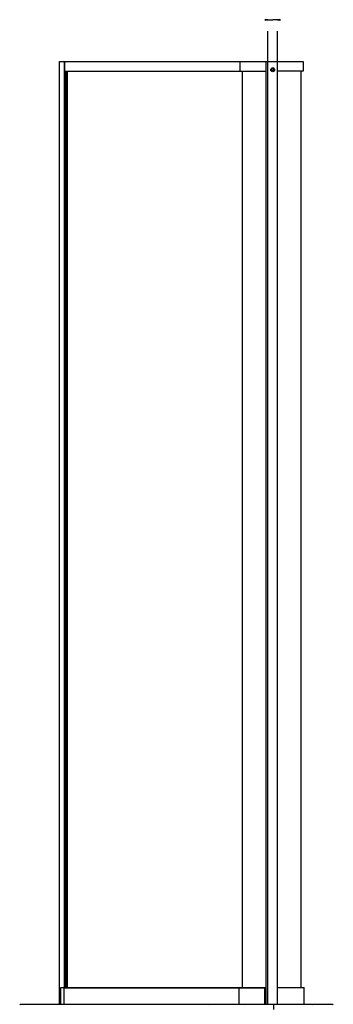
# Model space of a CAD drawing. Units: millimetres. Extents: x 0 to 6500, y 0 to 5000.
# Drawn here: x 5001 to 5490, y 1052 to 2588 of the extents above; entities that cross this region are included whole.
import ezdxf

# ---------------------------------------------------------------- set-up
doc = ezdxf.new("R2010")
doc.units = ezdxf.units.MM
doc.header["$LTSCALE"] = 357.5
doc.layers.get('0').update_dxf_attribs({"linetype": 'CONTINUOUS'})
for name, color, linetype in [('3_ALL_AXES', 7, 'CONTINUOUS'), ('7_ALL_FEATURES', 7, 'CONTINUOUS'), ('DEF_DRAFT_DIM', 7, 'CONTINUOUS')]:
    doc.layers.add(name, color=color, linetype=linetype)
doc.styles.get("Standard").update_dxf_attribs({"font": 'txt', "width": 0.8})
doc.dimstyles.new('DIMSTYLE_5', dxfattribs={"dimtxt": 70, "dimasz": 3, "dimexe": 0.8, "dimexo": 0.2, "dimgap": 17.5, "dimtad": 1, "dimdsep": 46, "dimtxsty": 'Standard', "dimblk": 'OPEN', "dimblk1": 'OPEN', "dimblk2": 'OPEN', "dimcen": 0.09, "dimadec": 0, "dimazin": 0, "dimtp": 0.2, "dimtm": 0.2, "dimtfac": 1, "dimtofl": 0, "dimtmove": 0, "dimatfit": 3, "dimldrblk": 'OPEN', "dimfxl": 1, "dimtolj": 1, "dimarcsym": 0})

# ---------------------------------------------------------------- blocks, each defined once
blk = doc.blocks.new('_OPEN')
at = {"color": 0, "linetype": 'ByBlock'}
for p, q in [((0, 0), (-1, 0.12)), ((-1, -0.12), (0, 0)), ((-1, 0), (0, 0))]:
    blk.add_line(p, q, dxfattribs=at)
blk = doc.blocks.new('*D8')
at = {"layer": 'DEF_DRAFT_DIM', "color": 2, "linetype": 'Continuous'}
for p, q in [((5387.8, 2587.7), (5383.3, 2587.7)), ((5383.3, 2587.7), (5395.4, 2587.7)), ((5407.6, 2587.7), (5395.4, 2587.7)), ((5403.1, 2587.7), (5407.6, 2587.7)), ((5387.8, 2522.8), (5387.8, 2570.2)), ((5403.1, 2522.8), (5403.1, 2570.2))]:
    blk.add_line(p, q, dxfattribs=at)
at = {"layer": 'DEF_DRAFT_DIM', "color": 2, "linetype": 'Continuous', "xscale": 3, "yscale": 3, "zscale": 3}
blk.add_blockref('_OPEN', (5387.8, 2587.7), dxfattribs=at)
at = {"layer": 'DEF_DRAFT_DIM', "color": 2, "linetype": 'Continuous', "xscale": 3, "yscale": 3, "zscale": 3, "rotation": 180}
blk.add_blockref('_OPEN', (5403.1, 2587.7), dxfattribs=at)

msp = doc.modelspace()

# ---------------------------------------------------------------- linework, layer by layer
at = {"color": 7, "linetype": 'Continuous'}
for p, q in [((5063.037, 1051.707), (5063.037, 2522.587)), ((5063.037, 2522.587), (5070.637, 2522.587)), ((5070.637, 1077.707), (5070.637, 2522.587)), ((5385.09, 1051.707), (5385.09, 2522.587)), ((5385.09, 2522.587), (5403.076, 2522.587)), ((5387.806, 1051.707), (5387.806, 2522.587)), ((5403.076, 1051.707), (5403.076, 2522.587)), ((5075.528, 1077.707), (5075.528, 2507.587)), ((5347.932, 2507.587), (5347.932, 1077.707)), ((5439.07, 2507.587), (5439.07, 1077.707)), ((5444.447, 1051.707), (5444.447, 1077.207))]:
    msp.add_line(p, q, dxfattribs=at)
at = {"layer": '3_ALL_AXES', "color": 7, "linetype": 'Continuous'}
msp.add_line((5072.681, 1077.907), (5072.681, 2507.587), dxfattribs=at)
msp.add_arc((5394.951, 2509.807), 1.84, 353.927816, 6.072184, dxfattribs=at)
for points, knots in [([(5396.781, 2510.002), (5396.737, 2510.412), (5396.357, 2511.223), (5395.531, 2511.582), (5395.125, 2511.605)], [0, 0, 0, 0, 0.5034983, 1, 1, 1, 1]), ([(5395.125, 2508.01), (5395.531, 2508.032), (5396.357, 2508.391), (5396.737, 2509.203), (5396.781, 2509.613)], [0, 0, 0, 0, 0.4965017, 1, 1, 1, 1])]:
    msp.add_open_spline(points, degree=3, knots=knots, dxfattribs=at)
at = {"layer": '7_ALL_FEATURES', "color": 7, "linetype": 'Continuous'}
for p, q in [((5070.637, 2522.587), (5385.09, 2522.587)), ((5070.669, 2522.587), (5070.669, 2507.587)), ((5344.696, 2507.587), (5344.696, 2522.587)), ((5403.076, 2522.587), (5443.035, 2522.587)), ((5443.035, 2522.587), (5443.035, 2507.587)), ((5070.669, 2507.587), (5385.09, 2507.587)), ((5074.902, 1077.907), (5074.902, 2507.587)), ((5443.035, 2507.587), (5403.076, 2507.587)), ((5064.73, 1051.707), (5064.73, 1077.707)), ((5064.73, 1077.707), (5385.09, 1077.707)), ((5069.807, 1077.207), (5070.216, 1077.707)), ((5069.807, 1077.207), (5069.807, 1051.707)), ((5069.807, 1077.207), (5383.393, 1077.207)), ((5075.528, 1077.907), (5074.902, 1077.907)), ((5343.055, 1077.707), (5342.555, 1077.207)), ((5342.555, 1077.207), (5342.555, 1051.707)), ((5383.882, 1077.707), (5383.393, 1077.207)), ((5383.393, 1051.707), (5383.393, 1077.207)), ((5403.076, 1077.707), (5443.947, 1077.707)), ((5444.447, 1077.207), (5403.076, 1077.207)), ((5443.947, 1077.707), (5444.447, 1077.207)), ((5001.737, 1051.707), (5000.737, 1050.707)), ((5001.737, 1051.707), (5488.947, 1051.707)), ((5298.055, 1051.707), (5297.055, 1050.707)), ((5352.378, 1051.707), (5351.404, 1050.707)), ((5396.896, 1051.707), (5396.896, 1043.707)), ((5457.199, 1051.707), (5458.173, 1050.707)), ((5488.947, 1051.707), (5489.947, 1050.707))]:
    msp.add_line(p, q, dxfattribs=at)
for centre, radius, start, end in [((5395.081, 2509.883), 1.724, 86.829578, 90.857327), ((5395.081, 2509.731), 1.724, 269.142675, 273.170402), ((5395.002, 2509.807), 1.84, 353.928003, 6.071983)]:
    msp.add_arc(centre, radius, start, end, dxfattribs=at)
for points, knots in [([(5392.408, 2509.807), (5392.408, 2510.596), (5393.048, 2512.229), (5395.441, 2513.243), (5397.835, 2512.229), (5398.475, 2510.596), (5398.475, 2509.807)], [0, 0, 0, 0, 0.25191164, 0.5, 0.74808836, 1, 1, 1, 1]), ([(5398.475, 2509.807), (5398.475, 2509.019), (5397.835, 2507.385), (5395.441, 2506.371), (5393.048, 2507.385), (5392.408, 2509.019), (5392.408, 2509.807)], [0, 0, 0, 0, 0.25191164, 0.5, 0.74808836, 1, 1, 1, 1]), ([(5393.32, 2509.807), (5393.32, 2510.261), (5393.679, 2511.2), (5394.608, 2511.6), (5395.055, 2511.607)], [0, 0, 0, 0, 0.50379391, 1, 1, 1, 1]), ([(5395.055, 2508.007), (5394.608, 2508.014), (5393.679, 2508.414), (5393.32, 2509.353), (5393.32, 2509.807)], [0, 0, 0, 0, 0.49620609, 1, 1, 1, 1]), ([(5395.176, 2511.605), (5395.582, 2511.582), (5396.408, 2511.223), (5396.789, 2510.412), (5396.832, 2510.002)], [0, 0, 0, 0, 0.49650169, 1, 1, 1, 1]), ([(5396.832, 2509.613), (5396.789, 2509.203), (5396.408, 2508.391), (5395.582, 2508.032), (5395.176, 2508.01)], [0, 0, 0, 0, 0.50349831, 1, 1, 1, 1])]:
    msp.add_open_spline(points, degree=3, knots=knots, dxfattribs=at)
for points in [[(5072.381, 1077.709), (5072.474, 1077.784), (5072.575, 1077.851), (5072.681, 1077.907)], [(5075.202, 1077.709), (5075.109, 1077.784), (5075.008, 1077.851), (5074.902, 1077.907)]]:
    msp.add_open_spline(points, degree=3, dxfattribs=at)

# ---------------------------------------------------------------- dimensions: what is measured, and where the dimension line sits
at = {"layer": 'DEF_DRAFT_DIM', "color": 2, "linetype": 'Continuous'}
dim = msp.add_linear_dim(base=(5403.076, 2587.659), p1=(5387.806, 2522.587), p2=(5403.076, 2522.587), dimstyle='DIMSTYLE_5', dxfattribs=at)
dim.commit()
dim.dimension.update_dxf_attribs({"geometry": '*D8', "text_midpoint": (5255.441, 2587.659), "dimtype": 160})

doc.saveas('drawing.dxf')
